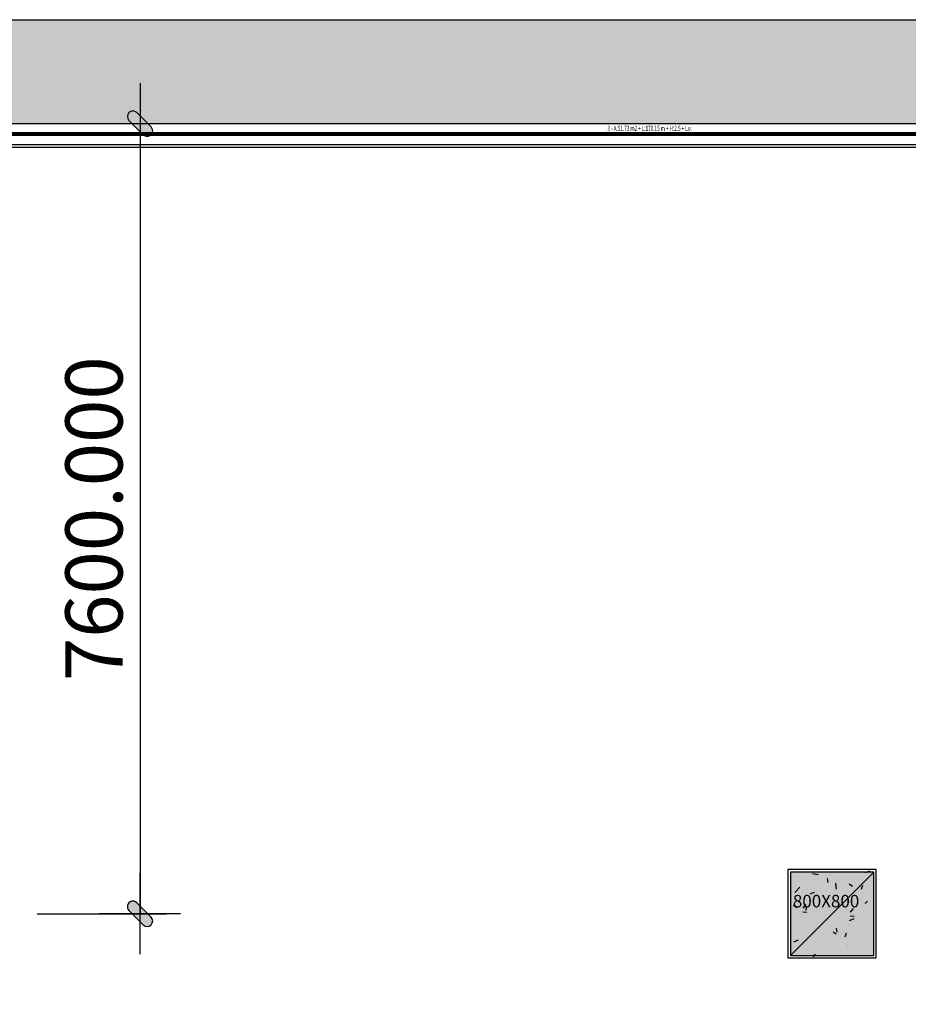
# Model space of a CAD drawing. Units: millimetres. Extents: x 606942123 to 1215858508, y 1191285651 to 2381798354.
# Drawn here: x 606990589 to 606999140, y 1191463992 to 1191473463 of the extents above; entities that cross this region are included whole.
import ezdxf

# ---------------------------------------------------------------- set-up
doc = ezdxf.new("R2010")
doc.units = ezdxf.units.MM
doc.header["$LTSCALE"] = 0.3
doc.header["$MEASUREMENT"] = 0
for name, color, linetype in [('0AL - Tường 100 gần vách hầm - CTC', 3, 'Continuous'), ('5.5-00B04Plan$0$AUDIT_D_160506115441-15', 1, 'Continuous'), ('5.5-00B04Plan$0$AUDIT_D_160506115441-16', 8, 'Continuous'), ('5.5-ColB4$0$A-_COLN----_E-', 3, 'Continuous'), ('5.5-ColB4$0$A-_COLN----_Finish-', 9, 'Continuous'), ('5.5-ColB4$0$A-_COLN----_Hatch-Sc100', 2, 'Continuous'), ('5.5-ColB4$0$A-_COLN----_Hatch-Sc300', 9, 'Continuous'), ('5.5-ColB4$0$A-_COLN----_Hatch-Sc50', 1, 'Continuous')]:
    doc.layers.add(name, color=color, linetype=linetype)
doc.styles.add('5.5-ColB4$0$Arial-TH', font='arial.ttf')
doc.styles.add('5.5-ColB4$0$Standard', font='simplex8.shx')
doc.styles.add('DIM-TEXT', font='simplex.shx', dxfattribs={"width": 0.65})
doc.dimstyles.new('5.5-ColB4$0$TH 1-250', dxfattribs={"dimscale": 250, "dimtxt": 2.2, "dimasz": 0.0065, "dimexe": 1, "dimexo": 0, "dimgap": 0.65, "dimtad": 1, "dimdec": 3, "dimzin": 0, "dimdsep": 46, "dimtxsty": '5.5-ColB4$0$Arial-TH', "dimblk": '5.5-ColB4$0$tick', "dimcen": 5, "dimdle": 200, "dimclrd": 256, "dimclre": 256, "dimclrt": 1, "dimadec": 0, "dimazin": 0, "dimtfac": 1, "dimtdec": 3, "dimtix": 1, "dimtmove": 2, "dimatfit": 3, "dimldrblk": '5.5-ColB4$0$_Open30', "dimfxl": 1, "dimtvp": 11.11111111111111, "dimtolj": 1, "dimarcsym": 0})

# ---------------------------------------------------------------- blocks, each defined once
blk = doc.blocks.new('5.5-ColB4$0$tick')
blk.add_hatch(color=7).paths.add_polyline_path([(-65.40737726055272, -19.44543648267767, 1), (-19.44543648353556, -65.40737725847113), (65.40737725721954, 19.44543648459773, 1), (19.44543648020277, 65.40737726039157)])
for p, q in [((-2.328306e-10, 240.0000000000582), (-2.328306e-10, -239.9999999999418)), ((19.44543648017861, 65.40737726035877), (-65.4073772605625, -19.44543648269609)), ((239.9999999997671, 5.82077e-11), (-240.0000000002328, 5.82077e-11)), ((-19.44543648352555, -65.40737725846702), (65.40737725721554, 19.44543648458784))]:
    blk.add_line(p, q)
for centre, start, end in [((42.42640686870435, 42.42640687248786), 315.0000000007076, 135.0000000007074), ((-42.42640687203675, -42.42640687056701), 135.0000000007074, 315.0000000007076)]:
    blk.add_arc(centre, 32.49999999949068, start, end)
blk = doc.blocks.new('*D336')
at = {"layer": 'DEFPOINTS', "lineweight": -2, "transparency": 16777216}
for p, q in [((1089899358.63204, 773826084.2998301), (1089900561.441373, 773826084.2998301)), ((1089900311.441373, 773826082.6748301), (1089900311.441373, 773818485.92483)), ((1089899322.370666, 773818484.29983), (1089900561.441373, 773818484.29983))]:
    blk.add_line(p, q, dxfattribs=at)
at = {"layer": 'DEFPOINTS', "color": 0, "transparency": 16777216}
for p in [(1089899358.63204, 773826084.2998301), (1089899322.370666, 773818484.29983), (1089900311.441373, 773818484.29983)]:
    blk.add_point(p, dxfattribs=at)
at = {"layer": 'DEFPOINTS', "lineweight": -2, "transparency": 16777216, "xscale": 1.625, "yscale": 1.625, "zscale": 1.625}
for p, rotation in [((1089900311.441373, 773826084.2998301), 90), ((1089900311.441373, 773818484.29983), 270)]:
    blk.add_blockref('5.5-ColB4$0$tick', p, dxfattribs=dict(at, rotation=rotation))
at = {"layer": 'DEFPOINTS', "color": 1, "transparency": 16777216, "insert": (1089899868.12623, 773822284.2998301), "char_height": 550, "attachment_point": 5, "rotation": 90, "style": '5.5-ColB4$0$Arial-TH'}
blk.add_mtext('\\A1;7600.000', dxfattribs=at)
blk = doc.blocks.new('5.5-ColB4$0$_Open30')
at = {"color": 0, "linetype": 'ByBlock', "lineweight": -2}
for p, q in [((-1, 0.26794919), (0, 0)), ((0, 0), (-1, -0.26794919)), ((0, 0), (-1, 0))]:
    blk.add_line(p, q, dxfattribs=at)
blk = doc.blocks.new('5.5-ColB4$0$Col 800x800')
at = {"layer": '5.5-ColB4$0$A-_COLN----_Hatch-Sc100'}
h = blk.add_hatch(color=1, dxfattribs=at)
h.dxf.hatch_style = 1
edge = h.paths.add_edge_path()
edge.add_line((799.9999995231628, -4.76837158203125e-07), (799.9999994853896, 799.9999995551435))
edge.add_line((799.9999992847443, 799.9999995231628), (-6.918861572557944e-07, 799.99999959097))
edge.add_line((0, 799.9999997615814), (3.777324764087098e-08, -2.703992549868417e-07))
edge.add_line((0, 0), (799.9999999766304, -6.780709327358636e-08))
at = {"layer": '5.5-ColB4$0$A-_COLN----_Hatch-Sc300'}
h = blk.add_hatch(color=1, dxfattribs=at)
h.dxf.hatch_style = 1
edge = h.paths.add_edge_path()
edge.add_line((799.9999995231628, -4.76837158203125e-07), (799.9999994853897, 799.999999555144))
edge.add_line((799.9999992847443, 799.9999995231628), (-6.918861572557944e-07, 799.99999959097))
edge.add_line((0, 799.9999997615814), (3.777302026719553e-08, -2.703997097341926e-07))
edge.add_line((0, 0), (799.9999999766304, -6.780709327358636e-08))
at = {"layer": '5.5-ColB4$0$A-_COLN----_Hatch-Sc50'}
h = blk.add_hatch(dxfattribs=at)
h.set_pattern_fill('AR-CONC', color=256, scale=2.5)
h.set_pattern_definition([(50, (0, 0), (455.46167249001, -39.84771384725772), [47.625, -523.875]), (355, (0, 0), (-88.10855356242335, 477.6421130975879), [38.1, -419.101460425]), (100.4514447, (37.9550175, -3.32063375), (367.3531177258832, 437.7943797804878), [40.475022, -445.2256115]), (46.18420000000001, (0, 127), (677.6976022303247, -105.1058198318179), [71.4375, -785.8125]), (96.63555760999996, (56.47475, 118.24125), (593.5103351287576, 618.5653114943038), [60.71255785, -667.8390204]), (351.1841511700001, (0, 127), (593.5103351624425, 618.5653114638317), [57.149917675, -628.6493298]), (21, (63.5, 95.25), (379.0359781728312, -255.662995467719), [47.625, -523.875]), (326.0000000000001, (63.5, 95.25), (154.5050708691177, 460.4699153057982), [38.1, -419.1]), (71.45144499999999, (95.0863315, 73.94475025), (533.5410481967904, 204.8069222147631), [40.475022, -445.224844]), (37.50000000000001, (0, 0), (7.721508126479542, 211.3875971828828), [0, -414.02, 0, -425.45, 0, -420.6875]), (7.499999999999999, (0, 0), (167.0491562757644, 250.4514370452988), [0, -242.57, 0, -404.495, 0, -160.3375]), (327.5, (-141.605, 0), (338.9764879171785, -14.32185998168364), [0, -158.75, 0, -495.3, 0, -657.2249999999999]), (317.5, (-205.105, 0), (370.3229534650451, 63.56622758333253), [0, -206.375, 0, -328.93, 0, -466.725])])
edge = h.paths.add_edge_path()
edge.add_line((799.9999995231628, -4.76837158203125e-07), (799.9999994853896, 799.9999995551435))
edge.add_line((799.9999992847443, 799.9999995231628), (-6.918861572557944e-07, 799.99999959097))
edge.add_line((0, 799.9999997615814), (3.777324764087098e-08, -2.703992549868417e-07))
edge.add_line((0, 0), (799.9999999766304, -6.780709327358636e-08))
at = {"layer": '5.5-ColB4$0$A-_COLN----_E-'}
blk.add_lwpolyline([(799.9999995231628, -4.76837158203125e-07), (799.9999992847443, 799.9999995231628), (0, 799.9999997615814), (0, 0)], close=True, dxfattribs=at)
at = {"layer": '5.5-ColB4$0$A-_COLN----_Finish-'}
blk.add_lwpolyline([(824.9999995231628, -25.00000047683716), (824.9999997615814, 824.9999997615814), (-24.99999952316284, 824.9999992847443), (-25, -25.00000023841858)], close=True, dxfattribs=at)
at = {"layer": 'DEFPOINTS'}
blk.add_line((0, 0), (799.9999992847443, 799.9999995231628), dxfattribs=at)
at = {"layer": 'DEFPOINTS', "insert": (22.11629223823547, 581.6090112924576), "char_height": 120, "attachment_point": 1, "style": '5.5-ColB4$0$Standard'}
blk.add_mtext_dynamic_manual_height_columns('800X800', width=161.4371055497631, gutter_width=12.5, heights=[0], dxfattribs=at)
blk = doc.blocks.new('5.5-ColB4$0$diaphragm wall')
at = {"layer": '5.5-ColB4$0$A-_COLN----_E-', "ltscale": 0.5}
for points in [[(1089891172.185154, 773827084.2998302), (1089912556.075639, 773827084.2998302), (1089963484.684727, 773822697.7975137), (1090017720.316789, 773819128.3248298), (1090064109.78011, 773816516.5863812), (1090110271.837097, 773814608.3979137), (1090110271.837097, 773734640.6508539), (1090105517.444268, 773729884.2998302), (1089896068.460466, 773729884.2998302), (1089891171.83708, 773734118.3118672), (1089891171.83708, 773827084.299268)], [(1089912513.096532, 773826084.299268), (1089963408.934602, 773821700.6195331), (1090017659.37376, 773818130.1723322), (1090064061.021044, 773815517.7479236), (1090109271.837097, 773813648.8806455), (1090109271.837097, 773735054.7438121), (1090105103.110091, 773730884.2998297), (1089896440.847081, 773730884.2998302), (1089892171.83708, 773734575.6271603), (1089892171.837079, 773826084.2998302), (1089912513.096533, 773826084.2998302)]]:
    blk.add_lwpolyline(points, dxfattribs=at)
at = {"layer": 'DEFPOINTS'}
dim = blk.add_linear_dim(base=(1089900311.441373, 773818484.29983), p1=(1089899358.63204, 773826084.2998301), p2=(1089899322.370666, 773818484.29983), angle=89.99999999999861, dimstyle='5.5-ColB4$0$TH 1-250', override={"dimfxl": 1.199999999999999, "dimarcsym": 1}, dxfattribs=at)
dim.commit()
dim.dimension.update_dxf_attribs({"geometry": '*D336', "text_midpoint": (1089899868.12623, 773822284.2998301)})
blk = doc.blocks.new('5.5-ColB4')
at = {"layer": '5.5-ColB4$0$A-_COLN----_Hatch-Sc300'}
h = blk.add_hatch(dxfattribs=at)
h.set_pattern_fill('AR-CONC', color=256, scale=10)
h.set_pattern_definition([(77.66566154151836, (605996003.9428055, 1191409266.773873), (1687.565682535399, 704.7360311697097), [190.499999999999, -2095.499999999984]), (22.66566154151841, (605996003.9428055, 1191409266.773873), (-1199.239712056515, 1528.497889978808), [152.4, -1676.4058417]), (128.1171062415184, (605996144.5728304, 1191409325.501682), (488.3260023818971, 2233.233849941078), [161.900088, -1780.902446]), (73.84986154151835, (605995768.0726504, 1191409716.695277), (2596.078604955014, 886.2935471923662), [285.75, -3143.25]), (124.3012191515183, (605995984.4122295, 1191409790.553222), (953.7945466415417, 3293.678333203772), [242.8502314, -2671.3560816]), (18.84981271151839, (605995768.0726504, 1191409716.695277), (953.7945468174717, 3293.67833315838), [228.5996707, -2514.5973192]), (48.66566154151835, (605996052.0008913, 1191409722.150004), (1817.635196261177, -201.7714878965413), [190.5, -2095.5]), (353.6656615415184, (605996052.0008913, 1191409722.150004), (-307.8422984043069, 1918.255164603801), [152.4, -1676.4]), (99.11710654151818, (605996203.4704912, 1191409705.335713), (1509.792890448652, 1716.483683557443), [161.900088, -1780.899375999999]), (65.16566154151835, (605996003.9428055, 1191409266.773873), (-365.2437287574201, 763.2210855914399), [0, -1656.08, 0, -1701.8, 0, -1682.75]), (35.16566154151836, (605996003.9428055, 1191409266.773873), (126.6533201674203, 1197.522619151124), [0, -970.28, 0, -1617.98, 0, -641.35]), (355.1656615415184, (605995502.2804399, 1191409003.778651), (1227.487218604755, 578.824609623643), [0, -635, 0, -1981.2, 0, -2628.9]), (345.1656615415184, (605995277.3197378, 1191408885.843573), (1193.880687124828, 912.9758963665736), [0, -825.5, 0, -1315.72, 0, -1866.9])])
h.paths.add_polyline_path([(605989472.5356839, 1191405842.700254), (606032637.697099, 1191323505.322606), (606038940.3993545, 1191322028.934175), (606224443.5113541, 1191419278.470183), (606226445.9165589, 1191425698.555824), (606189315.985651, 1191496523.754734), (606147545.5482311, 1191476780.217911), (606105247.0371532, 1191457554.20831), (606055554.7068169, 1191435533.37212), (606008411.9582045, 1191415771.644478)])
h.paths.add_polyline_path([(606223612.2358234, 1191419971.762187), (606225367.9764516, 1191425600.995057), (606188875.8283335, 1191495209.625774), (606147966.1357011, 1191475872.935214), (606105656.515125, 1191456641.875996), (606055956.2730641, 1191434617.428135), (606008838.2041389, 1191414866.016736), (605990822.5190684, 1191405421.339528), (606033311.0324831, 1191324374.665311), (606038805.9004441, 1191323087.509554)], flags=16)
at = {"layer": '5.5-ColB4$0$A-_COLN----_Hatch-Sc50'}
h = blk.add_hatch(color=256, dxfattribs=at)
h.dxf.hatch_style = 1
h.paths.add_polyline_path([(605989472.5356839, 1191405842.700254), (606032637.697099, 1191323505.322606), (606038940.3993545, 1191322028.934175), (606224443.5113541, 1191419278.470183), (606226445.9165589, 1191425698.555824), (606189315.985651, 1191496523.754734), (606147545.5482311, 1191476780.217911), (606105247.0371532, 1191457554.20831), (606055554.7068169, 1191435533.37212), (606008411.9582045, 1191415771.644478)])
h.paths.add_polyline_path([(606223612.2358234, 1191419971.762187), (606225367.9764516, 1191425600.995057), (606188875.8283335, 1191495209.625774), (606147966.1357011, 1191475872.935214), (606105656.515125, 1191456641.875996), (606055956.2730641, 1191434617.428135), (606008838.2041389, 1191414866.016736), (605990822.5190684, 1191405421.339528), (606033311.0324831, 1191324374.665311), (606038805.9004441, 1191323087.509554)], flags=16)
at = {"layer": '5.5-ColB4$0$A-_COLN----_E-'}
for name, p, rotation in [('5.5-ColB4$0$diaphragm wall', (0, 0), 27.6656615419661), ('5.5-ColB4$0$Col 800x800', (606007290.6877843, 1191405022.046479), 27.66566154793999)]:
    blk.add_blockref(name, p, dxfattribs=dict(at, rotation=rotation))

msp = doc.modelspace()

# ---------------------------------------------------------------- linework, layer by layer
at = {"layer": '0AL - Tường 100 gần vách hầm - CTC', "const_width": 40}
msp.add_lwpolyline([(607158370.9302849, 1191461634.625685), (607137541.3845886, 1191462807.332932), (607109088.7821606, 1191464409.219673), (607081962.8221081, 1191466194.490166), (607054836.8620814, 1191467979.760657), (607029390.5778309, 1191470171.457986), (607003944.2936089, 1191472363.155314), (606988607.3392427, 1191472363.154276)], dxfattribs=at)
at = {"layer": '5.5-00B04Plan$0$AUDIT_D_160506115441-15'}
for p, q in [((606988607.3392428, 1191472363.154278), (607003939.99504, 1191472363.155314)), ((606988607.3392495, 1191472263.154278), (607003939.9950467, 1191472263.155314))]:
    msp.add_line(p, q, dxfattribs=at)
for points in [[(606988607.3392457, 1191472363.154277), (607003944.2936057, 1191472363.155314), (607054836.862055, 1191467979.760658), (607107832.3397709, 1191464491.91129)], [(606988607.3392524, 1191472263.154277), (607003939.9950486, 1191472263.155314), (607054707.3395442, 1191467890.546241), (607054707.3395456, 1191467867.606941)]]:
    msp.add_lwpolyline(points, dxfattribs=at)
at = {"layer": '5.5-00B04Plan$0$AUDIT_D_160506115441-15', "linetype": 'Continuous', "flags": 128}
for points in [[(606988607.3392462, 1191472363.154278), (607003944.2936062, 1191472363.155314), (607054836.8620557, 1191467979.760659), (607109088.7821606, 1191464409.219673), (607158370.9302849, 1191461634.625685)], [(606988607.3392528, 1191472263.154093), (607003939.9950417, 1191472263.155129), (607054707.3395442, 1191467890.546056)]]:
    msp.add_lwpolyline(points, dxfattribs=at)
at = {"layer": '5.5-00B04Plan$0$AUDIT_D_160506115441-16'}
msp.add_line((606988632.3392538, 1191472238.154279), (607003938.9204077, 1191472238.155314), dxfattribs=at)
at = {"layer": '5.5-00B04Plan$0$AUDIT_D_160506115441-16', "linetype": 'Continuous'}
msp.add_lwpolyline([(606997982.3403312, 1191464438.154914), (606998832.3403305, 1191464438.154972), (606998832.340273, 1191465288.154972), (606997982.3402735, 1191465288.154914)], close=True, dxfattribs=at)

# ---------------------------------------------------------------- block references
at = {"rotation": 332.3343423305932}
msp.add_blockref('5.5-ColB4', (-482908512.1957771, 417646305.1894856), dxfattribs=at)

# ---------------------------------------------------------------- texts
at = {"layer": '0AL - Tường 100 gần vách hầm - CTC', "style": 'DIM-TEXT', "width": 0.65}
msp.add_text('3 - A:51.73 m2 + L:170.15 m + H:2.5 + Lo:', height=49.99999999999999, rotation=3.878037600889734e-06, dxfattribs=at).set_placement((606996245.8164258, 1191472393.154795))

doc.saveas('drawing.dxf')
